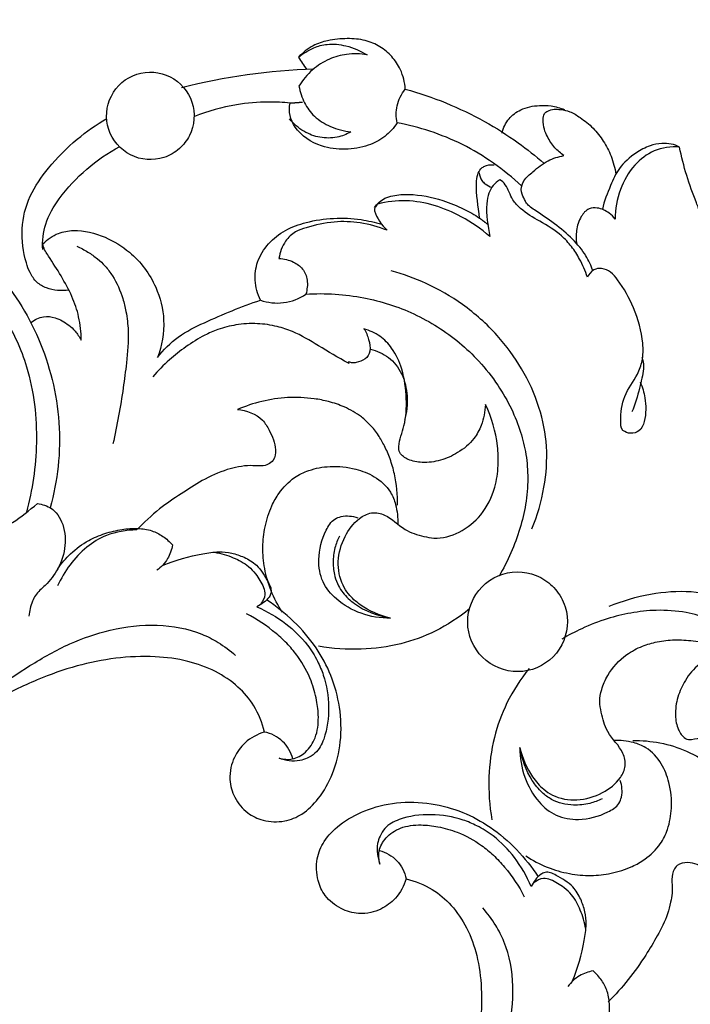
# Model space of a CAD drawing. Units: millimetres. Extents: x 5703 to 14135, y -11063 to -4529.
# Drawn here: x 10892 to 11010, y -5619 to -5447 of the extents above; entities that cross this region are included whole.
import ezdxf

# ---------------------------------------------------------------- set-up
doc = ezdxf.new("R2010")
doc.units = ezdxf.units.MM
doc.header["$MEASUREMENT"] = 0
doc.layers.get('Defpoints').update_dxf_attribs({"true_color": 0xffffff})
doc.styles.add('Arial', font='arial.ttf')
doc.dimstyles.new('Default', dxfattribs={"dimtxt": 50, "dimasz": 40, "dimexe": 0.5, "dimexo": 0.5, "dimgap": 0.25, "dimtad": 1, "dimtoh": 1, "dimdec": 0, "dimzin": 1, "dimdsep": 46, "dimtxsty": 'Arial', "dimcen": 0.5, "dimadec": 0, "dimazin": 0, "dimtfac": 1, "dimtdec": 4, "dimtix": 1, "dimtmove": 1, "dimatfit": 3, "dimfxl": 1, "dimtolj": 1, "dimtzin": 1, "dimarcsym": 0})

# ---------------------------------------------------------------- blocks, each defined once
blk = doc.blocks.new('*D7')
at = {"color": 0, "lineweight": -2, "transparency": 16777216}
for p, q in [((8031.35, -7675.85), (8031.35, -5347.22)), ((8071.35, -5347.72), (11041.35, -5347.72)), ((11081.35, -7675.85), (11081.35, -5347.22))]:
    blk.add_line(p, q, dxfattribs=at)
at = {"color": 0, "transparency": 16777216}
for points in [[(8071.35, -5341.05), (8071.35, -5354.39), (8031.35, -5347.72)], [(11041.35, -5341.05), (11041.35, -5354.39), (11081.35, -5347.72)]]:
    blk.add_solid(points, dxfattribs=at)
at = {"layer": 'Defpoints', "color": 0, "transparency": 16777216}
for p in [(11081.35, -5347.72), (8031.35, -7676.35), (11081.35, -7676.35)]:
    blk.add_point(p, dxfattribs=at)
at = {"color": 0, "transparency": 16777216, "insert": (9556.35, -5321.92), "char_height": 50, "attachment_point": 5, "style": 'Arial'}
blk.add_mtext('\\A1;3050', dxfattribs=at)
blk = doc.blocks.new('RM-015_2300_3050')
for points, knots in [([(2928.33, 2217.16, 12.03), (2928.24, 2218.33, 12.03), (2927.74, 2220.41, 12.03), (2926.05, 2222.92, 12.03), (2923.93, 2224.7, 12.03), (2921.23, 2225.87, 12.03), (2918.05, 2226.09, 12.03), (2914.95, 2225.81, 12.03), (2911.91, 2224.83, 12.03), (2910.34, 2223.52, 12.03), (2909.58, 2222.74, 12.03), (2910.07, 2222.02, 12.03), (2910.56, 2221.3, 12.03), (2911.05, 2220.58, 12.03)], [0, 0, 0, 0, 3.533063, 6.287531, 8.976429, 11.780611, 14.978555, 18.447249, 21.130225, 24.436606, 24.436606, 24.436606, 27.051362, 27.051362, 27.051362, 27.051362]), ([(2909.58, 2222.74, 12.03), (2910.4, 2223.41, 12.03), (2912, 2224.41, 12.03), (2914.9, 2225.21, 12.03), (2918.21, 2224.85, 12.03), (2920.48, 2223.87, 12.03), (2921.64, 2223.16, 12.03), (2920.45, 2223.36, 12.03), (2918.18, 2223.45, 12.03), (2914.86, 2222.5, 12.03), (2911.9, 2220.63, 12.03), (2910.34, 2218.74, 12.03), (2909.68, 2217.68, 12.03), (2909.9, 2216.68, 12.03), (2910.5, 2214.75, 12.03), (2912.36, 2212.16, 12.03), (2915.28, 2210.42, 12.03), (2917.56, 2209.82, 12.03), (2918.79, 2209.68, 12.03), (2918.04, 2209.24, 12.03), (2916.27, 2208.56, 12.03), (2913.33, 2208.54, 12.03), (2910.37, 2209.67, 12.03), (2908.76, 2211.09, 12.03), (2908.05, 2211.94, 12.03)], [0, 0, 0, 0, 3.1796, 5.602619, 8.930755, 12.982137, 12.982137, 12.982137, 16.589865, 19.719206, 23.234731, 26.975204, 26.975204, 26.975204, 30.053536, 32.998116, 36.356362, 40.060499, 40.060499, 40.060499, 42.671091, 45.69247, 48.699145, 52.028015, 52.028015, 52.028015, 52.028015]), ([(2890.49, 2209.02, 12.03), (2891.39, 2210.8, 12.03), (2891.73, 2215.12, 12.03), (2887.49, 2220.07, 12.03), (2881.01, 2220.56, 12.03), (2876.07, 2216.33, 12.03), (2875.57, 2209.84, 12.03), (2879.8, 2204.9, 12.03), (2885.25, 2204.48, 12.03), (2888.8, 2206.55, 12.03), (2890.05, 2208.16, 12.03), (2890.49, 2209.02, 12.03)], [0, 0, 0, 0, 6.021815, 12.043553, 18.06515, 24.086849, 30.108688, 36.130425, 42.152023, 45.283531, 48.173698, 48.173698, 48.173698, 48.173698]), ([(2926.9, 2211.26, 12.03), (2926.68, 2212.24, 12.03), (2926.65, 2214.39, 12.03), (2927.65, 2216.3, 12.03), (2928.33, 2217.16, 12.03), (2930.75, 2216.49, 12.03), (2935.49, 2214.88, 12.03), (2942.13, 2211.71, 12.03), (2947.82, 2208.09, 12.03), (2951.16, 2205.45, 12.03), (2952.6, 2204.2, 12.03)], [0, 0, 0, 0, 3.010453, 6.286325, 6.286325, 6.286325, 13.819891, 21.288125, 28.305289, 34.0371, 34.0371, 34.0371, 34.0371]), ([(2948.71, 2200.2, 12.03), (2947.15, 2201.65, 12.03), (2943.86, 2204.33, 12.03), (2938.45, 2207.57, 12.03), (2932.76, 2209.9, 12.03), (2928.84, 2210.89, 12.03), (2926.9, 2211.26, 12.03), (2926.31, 2210.37, 12.03), (2924.83, 2208.7, 12.03), (2921.65, 2207.08, 12.03), (2917.76, 2206.42, 12.03), (2913.08, 2207.03, 12.03), (2908.78, 2209.78, 12.03), (2907.75, 2213.25, 12.03), (2908.16, 2214.73, 12.03), (2906.9, 2214.84, 12.03), (2903.74, 2215.01, 12.03), (2898.04, 2214.49, 12.03), (2893.73, 2213.3, 12.03), (2891.36, 2212.36, 12.03)], [0, 0, 0, 0, 6.380195, 12.709361, 18.86387, 24.78707, 24.78707, 24.78707, 28.024648, 31.310797, 35.415743, 39.654917, 45.418804, 49.859233, 49.859233, 49.859233, 53.654919, 59.33062, 66.984133, 66.984133, 66.984133, 66.984133]), ([(2945.28, 2209.47, 12.03), (2945.5, 2210.38, 12.03), (2946.28, 2212.07, 12.03), (2948.71, 2213.84, 12.03), (2951.39, 2214.37, 12.03), (2954.01, 2214.28, 12.03), (2955.47, 2213.87, 12.03), (2956.24, 2213.58, 12.03)], [0, 0, 0, 0, 2.813952, 5.407038, 8.792262, 10.834974, 13.292423, 13.292423, 13.292423, 13.292423]), ([(2961.22, 2185.3, 12.03), (2960.89, 2186.23, 12.03), (2959.98, 2188.27, 12.03), (2956.64, 2192.17, 12.03), (2952.8, 2194.8, 12.03), (2949.69, 2196.85, 12.03), (2949.23, 2197.87, 12.03), (2948.6, 2198.8, 12.03), (2948.6, 2200.15, 12.03), (2949.33, 2201.56, 12.03), (2950.96, 2202.92, 12.03), (2953.12, 2204.77, 12.03), (2955.2, 2205.32, 12.03), (2956.13, 2205.52, 12.03), (2955.55, 2205.92, 12.03), (2954.4, 2206.88, 12.03), (2953.33, 2208.53, 12.03), (2952.59, 2210.2, 12.03), (2952.44, 2211.58, 12.03), (2952.54, 2212.83, 12.03), (2953.72, 2213.69, 12.03), (2955.36, 2213.68, 12.03), (2957.32, 2213.26, 12.03), (2959.23, 2212.04, 12.03), (2961.31, 2210.43, 12.03), (2963.11, 2208.07, 12.03), (2964.53, 2205.38, 12.03), (2965.06, 2203.34, 12.03), (2965.24, 2202.25, 12.03)], [0, 0, 0, 0, 2.975756, 6.664524, 15.112916, 17.207586, 17.368112, 18.756563, 20.434005, 21.204549, 23.471774, 26.753561, 29.684121, 29.684121, 29.684121, 31.792441, 34.14985, 35.542144, 37.232359, 38.349028, 39.074005, 41.385994, 43.064078, 45.120071, 48.077008, 50.962556, 53.924446, 57.222565, 57.222565, 57.222565, 57.222565]), ([(2869.38, 2181.96, 12.03), (2868.06, 2181.8, 12.03), (2866, 2181.92, 12.03), (2863.64, 2183.26, 12.03), (2862.52, 2184.95, 12.03), (2861.43, 2188.04, 12.03), (2860.79, 2192.68, 12.03), (2862.26, 2198.54, 12.03), (2865.93, 2203.77, 12.03), (2870.48, 2208.35, 12.03), (2874.18, 2210.95, 12.03), (2876.02, 2211.99, 12.03)], [0, 0, 0, 0, 3.97865, 5.963118, 8.037445, 9.845054, 15.879595, 21.797615, 27.667859, 34.827674, 41.155714, 41.155714, 41.155714, 41.155714]), ([(3023.26, 2199.45, 12.03), (3022.39, 2201.12, 12.03), (3020.14, 2204.25, 12.03), (3015.54, 2207.84, 12.03), (3009.83, 2209.68, 12.03), (3004.25, 2209.69, 12.03), (2999.34, 2208.63, 12.03), (2995.73, 2205.54, 12.03), (2993.44, 2201.3, 12.03), (2991.96, 2198.12, 12.03), (2991.47, 2196.39, 12.03), (2991.58, 2197.2, 12.03), (2991.52, 2198.64, 12.03), (2990.57, 2201.3, 12.03), (2988.88, 2202.58, 12.03), (2987.7, 2203.22, 12.03), (2986.52, 2202.79, 12.03), (2984.32, 2201.69, 12.03), (2981.89, 2199.21, 12.03), (2980.47, 2196.12, 12.03), (2980.11, 2193.95, 12.03), (2980.02, 2192.75, 12.03), (2979.92, 2193.57, 12.03), (2980.17, 2195.16, 12.03), (2978.98, 2198.2, 12.03), (2977.54, 2202.03, 12.03), (2976.73, 2205.34, 12.03), (2976.38, 2207, 12.03), (2974.89, 2207.13, 12.03), (2971.87, 2206.72, 12.03), (2968.14, 2203.85, 12.03), (2965.71, 2199.57, 12.03), (2965.08, 2196.16, 12.03), (2965.12, 2194.39, 12.03), (2964.83, 2194.83, 12.03), (2963.89, 2195.65, 12.03), (2962.29, 2196.45, 12.03), (2960.28, 2196.35, 12.03), (2958.9, 2194.71, 12.03), (2958.22, 2192.49, 12.03), (2958.23, 2190.8, 12.03), (2958.38, 2190.03, 12.03)], [0, 0, 0, 0, 5.643222, 11.488958, 17.262504, 23.329604, 28.19587, 32.012819, 37.217801, 42.566221, 42.566221, 42.566221, 45.016117, 46.812442, 50.94546, 50.94546, 50.94546, 54.710222, 58.221491, 61.204975, 64.79619, 64.79619, 64.79619, 67.294092, 69.416733, 74.501845, 79.597292, 79.597292, 79.597292, 84.127846, 88.391128, 93.367174, 98.664318, 98.664318, 98.664318, 100.196472, 102.455157, 103.899838, 105.87289, 108.488472, 110.851336, 110.851336, 110.851336, 110.851336]), ([(2864.8, 2189.06, 12.03), (2864.7, 2190.57, 12.03), (2865.04, 2193.81, 12.03), (2867.9, 2198.67, 12.03), (2872.35, 2203.29, 12.03), (2876.21, 2206.04, 12.03), (2878.28, 2207.12, 12.03)], [0, 0, 0, 0, 4.525165, 9.566536, 16.681421, 23.698664, 23.698664, 23.698664, 23.698664]), ([(2976.38, 2207, 12.03), (2975.93, 2207.25, 12.03), (2974.92, 2207.64, 12.03), (2973.13, 2207.69, 12.03), (2970.98, 2207.29, 12.03), (2968.39, 2205.82, 12.03), (2965.74, 2203.62, 12.03), (2964.15, 2199.94, 12.03), (2963.16, 2197.56, 12.03), (2962.87, 2196.11, 12.03)], [0, 0, 0, 0, 1.563725, 3.195905, 5.330734, 8.03897, 12.111539, 15.446343, 19.870685, 19.870685, 19.870685, 19.870685]), ([(2922.93, 2196.44, 12.03), (2923.39, 2197.11, 12.03), (2924.39, 2198.03, 12.03), (2926.58, 2198.65, 12.03), (2930.04, 2198.86, 12.03), (2934.3, 2198.01, 12.03), (2938.36, 2196.32, 12.03), (2940.47, 2195.19, 12.03), (2941.33, 2194.59, 12.03), (2941.15, 2196.61, 12.03), (2940.59, 2199.18, 12.03), (2940.9, 2202.09, 12.03), (2941.43, 2203.12, 12.03), (2942.39, 2203.87, 12.03), (2943.29, 2203.98, 12.03), (2943.89, 2203.88, 12.03)], [0, 0, 0, 0, 2.445789, 3.907086, 6.755593, 12.787192, 16.787262, 19.94575, 19.94575, 19.94575, 26.111717, 27.616499, 28.734048, 29.432639, 31.267028, 31.267028, 31.267028, 31.267028]), ([(2941.29, 2202.52, 12.03), (2941.31, 2202.03, 12.03), (2941.55, 2201.28, 12.03), (2942.42, 2200.43, 12.03), (2943.08, 2200.09, 12.03), (2943.51, 2199.96, 12.03)], [0, 0, 0, 0, 1.456099, 2.274125, 3.61973, 3.61973, 3.61973, 3.61973]), ([(2969.48, 2165.88, 12.03), (2969.9, 2165.01, 12.03), (2970.48, 2162.72, 12.03), (2970.58, 2159.68, 12.03), (2969.58, 2157.22, 12.03), (2967.79, 2156.73, 12.03), (2966.86, 2157.07, 12.03), (2966.47, 2157.41, 12.03), (2966.07, 2157.91, 12.03), (2966.03, 2159.9, 12.03), (2966.4, 2163.57, 12.03), (2968.85, 2166.58, 12.03), (2970.02, 2169.75, 12.03), (2970.05, 2173.8, 12.03), (2968.58, 2178.69, 12.03), (2966.38, 2182.8, 12.03), (2964.41, 2185.18, 12.03), (2962.87, 2185.88, 12.03), (2961.17, 2185.63, 12.03), (2960.49, 2184.73, 12.03), (2960.23, 2184.22, 12.03), (2959.85, 2185.31, 12.03), (2959.09, 2187.21, 12.03), (2957.5, 2189.61, 12.03), (2955.32, 2192.06, 12.03), (2952.03, 2193.92, 12.03), (2948.95, 2195.71, 12.03), (2946.85, 2197.94, 12.03), (2946.29, 2200.06, 12.03), (2945.27, 2201.08, 12.03), (2944.87, 2201.28, 12.03), (2944.04, 2200.73, 12.03), (2942.9, 2199.39, 12.03), (2942.34, 2195.81, 12.03), (2942.82, 2193.24, 12.03), (2943.12, 2191.34, 12.03), (2941.61, 2192.7, 12.03), (2938.5, 2194.84, 12.03), (2933.49, 2196.95, 12.03), (2928.46, 2197.86, 12.03), (2925.09, 2197.45, 12.03), (2923.46, 2197.03, 12.03), (2923.3, 2196.82, 12.03), (2923.14, 2196.61, 12.03), (2922.97, 2196.41, 12.03), (2922.95, 2196.23, 12.03), (2922.92, 2196.05, 12.03), (2922.9, 2195.87, 12.03), (2923.35, 2194.57, 12.03), (2924.14, 2193.38, 12.03), (2925.14, 2192.44, 12.03), (2923.62, 2193.04, 12.03), (2920.57, 2193.91, 12.03), (2915.68, 2194.08, 12.03), (2911.92, 2193.22, 12.03), (2908.9, 2192.24, 12.03), (2906.98, 2190.44, 12.03), (2906.37, 2188.57, 12.03), (2906.17, 2187.49, 12.03), (2907.07, 2187.48, 12.03), (2908.57, 2187.1, 12.03), (2910.51, 2185.77, 12.03), (2911.34, 2183.62, 12.03), (2911.11, 2182.07, 12.03), (2910.91, 2181.27, 12.03), (2912.61, 2181.37, 12.03), (2916.02, 2181.38, 12.03), (2922.45, 2180.54, 12.03), (2930.07, 2178.14, 12.03), (2936.7, 2173.91, 12.03), (2941.45, 2169.44, 12.03), (2944.51, 2165.53, 12.03), (2946.96, 2161.33, 12.03), (2948.56, 2157.22, 12.03), (2949.59, 2153.15, 12.03), (2949.89, 2148.86, 12.03), (2949.52, 2144.51, 12.03), (2948.12, 2138.63, 12.03), (2946.29, 2134.5, 12.03), (2944.75, 2131.86, 12.03)], [0, 0, 0, 0, 2.885458, 7.060539, 9.010179, 10.491295, 12.000104, 12.000104, 12.000104, 13.72809, 18.118744, 22.611053, 25.067422, 28.154658, 34.596546, 40.269731, 42.078764, 43.794398, 45.188933, 46.938711, 46.938711, 46.938711, 50.414412, 53.013023, 55.580384, 60.195941, 64.246094, 66.262743, 69.241091, 70.543166, 70.543166, 70.543166, 73.581375, 75.494401, 81.293124, 81.293124, 81.293124, 87.384992, 92.541378, 97.54162, 102.59092, 102.59092, 102.59092, 103.381617, 103.381617, 103.381617, 103.929085, 103.929085, 103.929085, 108.067281, 108.067281, 108.067281, 112.985703, 117.522117, 122.587234, 124.549873, 126.960752, 130.260508, 130.260508, 130.260508, 132.900675, 134.925304, 137.055166, 139.523771, 139.523771, 139.523771, 144.645126, 149.729989, 158.959516, 168.419401, 173.105585, 178.484688, 183.280852, 187.655277, 191.664407, 195.878452, 200.462919, 204.780343, 213.936454, 213.936454, 213.936454, 213.936454]), ([(2769.25, 2191.41, 12.03), (2769.85, 2192.44, 12.03), (2771.25, 2193.94, 12.03), (2774.7, 2195.03, 12.03), (2777.05, 2195.41, 12.03), (2778.66, 2195.58, 12.03), (2779.56, 2194.07, 12.03), (2781.07, 2192.13, 12.03), (2783.38, 2190.63, 12.03), (2783.92, 2189.41, 12.03), (2784.21, 2188.41, 12.03), (2784.46, 2186.9, 12.03), (2783.94, 2184.43, 12.03), (2783.55, 2182.41, 12.03), (2782.99, 2181.05, 12.03), (2783.69, 2181.58, 12.03), (2784.92, 2182.47, 12.03), (2787.17, 2182.83, 12.03), (2789.35, 2182.38, 12.03), (2790.78, 2181.63, 12.03), (2791.47, 2181.14, 12.03), (2792.75, 2183.26, 12.03), (2795.7, 2187.26, 12.03), (2801.03, 2192.2, 12.03), (2807.31, 2195.87, 12.03), (2814.25, 2198.22, 12.03), (2821.81, 2199.25, 12.03), (2829.7, 2198.85, 12.03), (2837.48, 2197.09, 12.03), (2844.75, 2194.22, 12.03), (2851.08, 2190.46, 12.03), (2858.26, 2184.05, 12.03), (2863.48, 2175.73, 12.03), (2866.64, 2166.32, 12.03), (2867.85, 2158.77, 12.03), (2867.71, 2151.17, 12.03), (2866.75, 2146.22, 12.03), (2866.09, 2143.84, 12.03)], [0, 0, 0, 0, 3.559674, 5.894431, 10.730704, 10.730704, 10.730704, 15.96667, 18.171202, 18.605233, 19.992723, 21.313394, 23.143034, 27.507074, 27.507074, 27.507074, 30.150786, 31.924773, 34.20287, 36.739698, 36.739698, 36.739698, 44.170634, 51.618613, 58.377633, 65.901022, 73.480417, 81.18159, 89.501369, 97.343678, 104.554169, 111.486825, 126.068407, 133.578306, 141.208495, 148.90165, 156.296366, 156.296366, 156.296366, 156.296366]), ([(2808.43, 2153.71, 12.03), (2808.88, 2152.3, 12.03), (2810.22, 2149.7, 12.03), (2813.79, 2146.95, 12.03), (2818.33, 2146.11, 12.03), (2822.17, 2146.8, 12.03), (2824.79, 2148.16, 12.03), (2826.83, 2149.82, 12.03), (2828.42, 2152.93, 12.03), (2828.64, 2157.78, 12.03), (2827.57, 2161.2, 12.03), (2826.57, 2162.93, 12.03), (2827.75, 2161.92, 12.03), (2829.76, 2159.87, 12.03), (2831.58, 2155.87, 12.03), (2831.83, 2151.13, 12.03), (2830.49, 2146.43, 12.03), (2827.67, 2142.55, 12.03), (2823.69, 2139.69, 12.03), (2819.34, 2138.26, 12.03), (2815.05, 2137.86, 12.03), (2810.37, 2138.21, 12.03), (2804.75, 2140.04, 12.03), (2799.31, 2143.88, 12.03), (2796.05, 2147.92, 12.03), (2793.99, 2151.57, 12.03), (2792.19, 2155.92, 12.03), (2791.06, 2161.6, 12.03), (2791.45, 2168.32, 12.03), (2793.36, 2174.58, 12.03), (2796.79, 2180.75, 12.03), (2801.31, 2186.11, 12.03), (2806.79, 2190.39, 12.03), (2813.18, 2193.27, 12.03), (2820.05, 2194.51, 12.03), (2827.27, 2194.54, 12.03), (2833.72, 2193.67, 12.03), (2839.63, 2192, 12.03), (2844.87, 2189.71, 12.03), (2849.9, 2186.48, 12.03), (2854.37, 2182.26, 12.03), (2858.82, 2176.43, 12.03), (2861.95, 2169.57, 12.03), (2863.5, 2161.97, 12.03), (2863.83, 2155.39, 12.03), (2863.3, 2149.08, 12.03), (2862.46, 2145.05, 12.03), (2861.94, 2143.11, 12.03)], [0, 0, 0, 0, 4.437503, 8.594804, 13.184625, 17.922586, 20.1532, 21.993441, 25.718871, 30.354917, 36.305068, 36.305068, 36.305068, 40.979099, 44.795672, 49.283603, 55.012068, 59.209155, 63.496094, 69.527176, 72.791099, 76.384171, 83.564685, 90.290755, 96.15159, 99.0339, 102.861401, 110.209388, 116.245584, 122.941038, 129.703444, 137.334277, 143.852819, 150.450334, 158.202166, 164.657799, 172.079712, 177.640304, 183.057819, 189.197499, 195.499476, 201.418589, 211.130126, 217.92178, 224.58427, 230.846396, 236.89222, 236.89222, 236.89222, 236.89222]), ([(2902.93, 2180.2, 12.03), (2902.43, 2181.3, 12.03), (2901.8, 2183.55, 12.03), (2902.27, 2187.11, 12.03), (2904.22, 2190.24, 12.03), (2907.24, 2192.62, 12.03), (2911.24, 2194.02, 12.03), (2915.72, 2194.69, 12.03), (2920.22, 2194.48, 12.03), (2923, 2193.86, 12.03), (2924.18, 2193.51, 12.03)], [0, 0, 0, 0, 3.617662, 6.850338, 10.595347, 14.408787, 18.262166, 23.15465, 27.984645, 31.681879, 31.681879, 31.681879, 31.681879]), ([(2862.72, 2176.32, 12.03), (2863.37, 2176.8, 12.03), (2864.77, 2177.46, 12.03), (2867.24, 2177.24, 12.03), (2869.07, 2176.12, 12.03), (2870.59, 2174.75, 12.03), (2871.2, 2173.76, 12.03), (2871.52, 2173.21, 12.03), (2871.53, 2174.59, 12.03), (2871.26, 2177.2, 12.03), (2869.49, 2182.29, 12.03), (2866.91, 2186.19, 12.03), (2864.96, 2189.19, 12.03), (2864.81, 2189.99, 12.03), (2864.83, 2190.1, 12.03), (2865.61, 2190.85, 12.03), (2867.27, 2192.04, 12.03), (2871.17, 2192.68, 12.03), (2875.61, 2191.55, 12.03), (2879.8, 2189, 12.03), (2882.76, 2185.89, 12.03), (2885.07, 2181.93, 12.03), (2886.43, 2176.5, 12.03), (2885.7, 2172.24, 12.03), (2884.9, 2170.17, 12.03), (2885.93, 2171.52, 12.03), (2888.42, 2174, 12.03), (2894.71, 2177.08, 12.03), (2899.58, 2179.08, 12.03), (2902.93, 2180.2, 12.03), (2904.22, 2179.77, 12.03), (2907.07, 2179.44, 12.03), (2909.75, 2180.47, 12.03), (2910.91, 2181.27, 12.03)], [0, 0, 0, 0, 2.420765, 4.478364, 7.233415, 8.727391, 10.64296, 10.64296, 10.64296, 14.758243, 18.496932, 26.671468, 28.779409, 29.120517, 29.120517, 29.120517, 32.387206, 35.053923, 40.776905, 45.821406, 49.685599, 53.540869, 59.516523, 66.185897, 66.185897, 66.185897, 71.304783, 76.532944, 87.112398, 87.112398, 87.112398, 91.232168, 95.470109, 95.470109, 95.470109, 95.470109]), ([(2870.75, 2189.66, 12.03), (2871.43, 2189.36, 12.03), (2872.7, 2188.71, 12.03), (2874.33, 2187.51, 12.03), (2875.84, 2186.14, 12.03), (2877.47, 2183.89, 12.03), (2878.73, 2181.15, 12.03), (2879.47, 2177.9, 12.03), (2879.95, 2174.09, 12.03), (2879.53, 2169.64, 12.03), (2878.67, 2163, 12.03), (2877.83, 2158.28, 12.03), (2877.08, 2155.04, 12.03)], [0, 0, 0, 0, 2.221802, 4.265169, 6.095487, 8.269275, 12.631082, 14.980271, 18.347265, 24.009639, 28.419337, 38.39999, 38.39999, 38.39999, 38.39999]), ([(2950.49, 2140.17, 12.03), (2951.46, 2142.51, 12.03), (2952.87, 2147.24, 12.03), (2953.37, 2154.53, 12.03), (2951.97, 2161.65, 12.03), (2948.97, 2168.27, 12.03), (2944.42, 2174.43, 12.03), (2938.7, 2179.51, 12.03), (2932.32, 2183.2, 12.03), (2927.96, 2184.77, 12.03), (2925.87, 2185.33, 12.03)], [0, 0, 0, 0, 7.583473, 14.735523, 21.743161, 29.179668, 36.429859, 44.60069, 51.968364, 58.461225, 58.461225, 58.461225, 58.461225]), ([(2916.78, 2138.91, 12.03), (2916.45, 2138.25, 12.03), (2915.88, 2136.75, 12.03), (2915.57, 2134.32, 12.03), (2915.86, 2132.05, 12.03), (2916.49, 2130.25, 12.03), (2917.64, 2128.6, 12.03), (2920.33, 2126.04, 12.03), (2923.5, 2124.95, 12.03), (2925.74, 2124.53, 12.03), (2923.84, 2124.99, 12.03), (2921.14, 2126.11, 12.03), (2918.5, 2128.45, 12.03), (2916.91, 2130.96, 12.03), (2916.24, 2134.57, 12.03), (2917.47, 2138.78, 12.03), (2919.66, 2141.79, 12.03), (2921.99, 2143.01, 12.03), (2923.61, 2143, 12.03), (2925.75, 2142.27, 12.03), (2927.85, 2139.91, 12.03), (2931.01, 2138.93, 12.03), (2934.25, 2138.28, 12.03), (2938.02, 2139.36, 12.03), (2941.93, 2142.53, 12.03), (2944.09, 2146.88, 12.03), (2944.68, 2151.1, 12.03), (2944.51, 2156.07, 12.03), (2943.49, 2159.66, 12.03), (2942.37, 2161.93, 12.03), (2942.31, 2160.69, 12.03), (2941.9, 2158.57, 12.03), (2940.27, 2155.56, 12.03), (2937.72, 2153.45, 12.03), (2934.55, 2152.03, 12.03), (2931.52, 2151.63, 12.03), (2928.95, 2152.11, 12.03), (2927.71, 2152.95, 12.03), (2927.37, 2153.52, 12.03), (2927.15, 2153.86, 12.03), (2927.13, 2155.46, 12.03), (2928.42, 2158.51, 12.03), (2928.65, 2163.11, 12.03), (2928.03, 2167.82, 12.03), (2926.32, 2171.6, 12.03), (2923.95, 2174.09, 12.03), (2922.04, 2174.88, 12.03), (2921.06, 2175.21, 12.03), (2921.48, 2174.61, 12.03), (2921.9, 2173.37, 12.03), (2922.39, 2171.37, 12.03), (2921.39, 2169.73, 12.03), (2919.97, 2169.33, 12.03), (2919.02, 2169.13, 12.03), (2918.48, 2169.42, 12.03), (2918.29, 2169.31, 12.03), (2918.51, 2169.08, 12.03), (2916.58, 2170.12, 12.03), (2913.36, 2172.05, 12.03), (2909.34, 2174.54, 12.03), (2905.66, 2175.72, 12.03), (2902.34, 2176.22, 12.03), (2898.79, 2176, 12.03), (2895.7, 2175.22, 12.03), (2892.74, 2173.91, 12.03), (2889.89, 2172.13, 12.03), (2886.82, 2169.71, 12.03), (2884.99, 2167.85, 12.03), (2884.09, 2166.8, 12.03)], [0, 0, 0, 0, 2.208005, 4.795039, 7.259681, 9.053097, 10.46773, 13.239001, 20.131955, 20.131955, 20.131955, 25.968731, 28.776154, 30.570502, 34.861373, 39.420391, 43.474392, 45.829024, 47.062348, 48.207562, 52.578603, 56.117189, 57.878381, 62.485923, 67.388749, 72.811555, 76.687559, 80.1005, 87.702447, 87.702447, 87.702447, 91.446793, 94.073968, 97.872024, 101.169515, 104.431361, 106.943141, 108.850415, 108.850415, 108.850415, 109.941173, 113.689654, 118.455666, 123.727427, 127.817851, 130.752501, 133.872951, 133.872951, 133.872951, 135.970945, 138.001255, 139.662839, 141.342089, 142.159959, 142.72606, 142.789834, 143.00317, 143.139624, 149.222119, 154.416092, 157.202422, 160.74251, 164.500399, 167.771818, 170.287094, 174.171933, 177.847703, 181.98875, 181.98875, 181.98875, 181.98875]), ([(2922.22, 2171.62, 12.03), (2923.35, 2171.33, 12.03), (2925.61, 2170.36, 12.03), (2927.98, 2167.33, 12.03), (2928.86, 2163.33, 12.03), (2928.58, 2160.54, 12.03), (2928.19, 2159.17, 12.03)], [0, 0, 0, 0, 3.484556, 7.189688, 11.228859, 15.515243, 15.515243, 15.515243, 15.515243]), ([(2969.78, 2170.23, 12.03), (2969.95, 2169.7, 12.03), (2970.13, 2169.01, 12.03), (2969.98, 2167.25, 12.03), (2969.29, 2164.49, 12.03), (2968.65, 2161.96, 12.03), (2968.03, 2160.63, 12.03)], [0, 0, 0, 0, 1.650513, 2.096742, 5.561787, 9.967506, 9.967506, 9.967506, 9.967506]), ([(2926.98, 2144.3, 12.03), (2927.02, 2146.14, 12.03), (2926.73, 2148.9, 12.03), (2925.73, 2152.35, 12.03), (2924.75, 2154.61, 12.03), (2923.61, 2156.63, 12.03), (2922.25, 2158.34, 12.03), (2920.32, 2160.14, 12.03), (2917.83, 2161.52, 12.03), (2915.01, 2162.48, 12.03), (2911.68, 2163.12, 12.03), (2907.73, 2163.28, 12.03), (2903.17, 2162.61, 12.03), (2900.29, 2161.65, 12.03), (2898.91, 2161.05, 12.03), (2900.45, 2160.91, 12.03), (2902.97, 2160.1, 12.03), (2904.73, 2157.02, 12.03), (2905.77, 2154.6, 12.03), (2905.51, 2152.33, 12.03), (2904.53, 2151.59, 12.03), (2903.36, 2151.03, 12.03), (2901.37, 2151.37, 12.03), (2899.15, 2151.05, 12.03), (2896.19, 2150.35, 12.03), (2892.82, 2148.76, 12.03), (2888.97, 2146.26, 12.03), (2884.97, 2143.58, 12.03), (2882.51, 2141.28, 12.03), (2881.24, 2139.98, 12.03), (2879.45, 2139.94, 12.03), (2876.26, 2139.46, 12.03), (2871.08, 2136.28, 12.03), (2868.61, 2132.76, 12.03), (2867.36, 2130.18, 12.03)], [0, 0, 0, 0, 5.515034, 8.252075, 10.76288, 12.874295, 15.233037, 17.262467, 20.800892, 23.674208, 26.224937, 30.912907, 35.487368, 39.998434, 39.998434, 39.998434, 44.860017, 46.999032, 50.597426, 52.545837, 53.63295, 53.893901, 56.740731, 58.942754, 60.93829, 65.727794, 70.099115, 74.698302, 80.161361, 80.161361, 80.161361, 85.577551, 89.568286, 98.162199, 98.162199, 98.162199, 98.162199]), ([(2906.79, 2125.56, 12.03), (2906.01, 2126.75, 12.03), (2904.7, 2129.21, 12.03), (2903.59, 2133.1, 12.03), (2903.23, 2136.91, 12.03), (2903.66, 2140.63, 12.03), (2904.66, 2143.83, 12.03), (2906.34, 2146.83, 12.03), (2908.51, 2149.09, 12.03), (2911.68, 2150.62, 12.03), (2915.38, 2151.29, 12.03), (2919.35, 2150.88, 12.03), (2923.12, 2149.42, 12.03), (2925.63, 2147.17, 12.03), (2926.85, 2144.06, 12.03), (2927.04, 2142.1, 12.03), (2927.01, 2140.92, 12.03)], [0, 0, 0, 0, 4.264914, 8.297631, 12.116953, 15.648282, 19.540877, 22.070902, 25.946485, 28.763475, 32.549008, 37.097203, 40.610824, 44.58471, 46.90437, 50.454874, 50.454874, 50.454874, 50.454874]), ([(2836.14, 2125.47, 12.03), (2836.62, 2126.66, 12.03), (2837.53, 2128.7, 12.03), (2839.29, 2131.46, 12.03), (2840.98, 2134.11, 12.03), (2843.03, 2136.33, 12.03), (2845.33, 2138.06, 12.03), (2847.28, 2138.75, 12.03), (2848.68, 2139.14, 12.03), (2849.48, 2138.76, 12.03), (2849.99, 2138.49, 12.03), (2850.51, 2137.64, 12.03), (2850.71, 2136.18, 12.03), (2851.06, 2134.82, 12.03), (2851, 2134, 12.03), (2851.35, 2135.18, 12.03), (2852.27, 2136.74, 12.03), (2853.87, 2138.48, 12.03), (2856.2, 2139.77, 12.03), (2859.86, 2141.12, 12.03), (2862.43, 2143.44, 12.03), (2863.85, 2144.58, 12.03), (2864.7, 2144.46, 12.03), (2865.96, 2144.08, 12.03), (2867.36, 2142.83, 12.03), (2869.32, 2139.43, 12.03), (2868.77, 2135.64, 12.03), (2867.41, 2133.18, 12.03), (2868.08, 2134.12, 12.03), (2869.7, 2135.99, 12.03), (2872.52, 2138.11, 12.03), (2875.65, 2139.41, 12.03), (2878.57, 2140.11, 12.03), (2881.35, 2140.32, 12.03), (2883.84, 2139.98, 12.03), (2885.92, 2138.9, 12.03), (2887.03, 2137.91, 12.03), (2887.53, 2137.35, 12.03), (2887.37, 2136.5, 12.03), (2886.78, 2134.8, 12.03), (2885.55, 2133.45, 12.03), (2884.79, 2132.92, 12.03)], [0, 0, 0, 0, 3.843368, 6.690634, 9.833453, 13.228639, 15.729365, 18.404799, 19.387179, 20.055952, 20.913081, 21.151667, 22.91951, 25.347615, 25.347615, 25.347615, 28.930268, 30.893859, 32.257576, 36.964345, 42.456091, 42.456091, 42.456091, 45.08774, 46.240907, 48.044983, 56.583394, 56.583394, 56.583394, 60.043238, 63.986142, 67.073053, 70.168739, 72.94177, 75.445314, 77.60802, 79.886199, 79.886199, 79.886199, 82.459523, 85.225675, 85.225675, 85.225675, 85.225675]), ([(2925.74, 2124.53, 12.03), (2923.99, 2124.5, 12.03), (2920.54, 2125.06, 12.03), (2916.41, 2127.41, 12.03), (2913.55, 2130.78, 12.03), (2912.87, 2135.26, 12.03), (2913.9, 2139.11, 12.03), (2915.5, 2141.77, 12.03), (2917.65, 2142.58, 12.03), (2919.05, 2142.42, 12.03), (2919.98, 2142.11, 12.03)], [0, 0, 0, 0, 5.24771, 10.289038, 14.11156, 18.122866, 23.456269, 25.965022, 27.157075, 30.082479, 30.082479, 30.082479, 30.082479]), ([(2885.77, 2133.76, 12.03), (2888.05, 2134.68, 12.03), (2891.34, 2135.6, 12.03), (2895.44, 2136.23, 12.03), (2897.95, 2135.99, 12.03), (2900.15, 2135.22, 12.03), (2902.69, 2133.75, 12.03), (2903.85, 2131.56, 12.03), (2904.8, 2129.95, 12.03), (2904.85, 2128.95, 12.03), (2904.19, 2127.6, 12.03), (2903.08, 2126.94, 12.03), (2902.31, 2126.49, 12.03), (2904.12, 2125.73, 12.03), (2907.36, 2123.84, 12.03), (2910.9, 2120.45, 12.03), (2912.9, 2117.24, 12.03), (2914.41, 2113.64, 12.03), (2915.15, 2108.98, 12.03), (2914.56, 2104.15, 12.03), (2912.98, 2101.05, 12.03), (2911.22, 2099.97, 12.03), (2909.14, 2099.29, 12.03), (2907.33, 2099.58, 12.03), (2906.21, 2100, 12.03), (2906.95, 2099.82, 12.03), (2908.68, 2099.62, 12.03), (2911.08, 2101.01, 12.03), (2912.85, 2103.69, 12.03), (2913.21, 2106.98, 12.03), (2912.83, 2110.34, 12.03), (2911.8, 2114, 12.03), (2910.02, 2117.27, 12.03), (2907.79, 2119.96, 12.03), (2904.89, 2122.63, 12.03), (2902.37, 2124.35, 12.03), (2900.52, 2125.28, 12.03)], [0, 0, 0, 0, 7.358732, 10.20447, 12.459128, 14.76249, 17.325127, 20.920367, 22.032551, 22.977313, 23.75217, 26.52884, 26.52884, 26.52884, 32.410223, 37.741874, 41.076178, 43.711083, 49.392549, 55.120621, 58.09099, 59.66495, 61.041756, 64.747836, 64.747836, 64.747836, 67.083424, 69.699817, 72.771305, 76.462729, 79.421895, 82.941227, 87.801322, 90.506123, 93.38553, 99.612294, 99.612294, 99.612294, 99.612294]), ([(2894.9, 2136.06, 12.03), (2896.02, 2135.87, 12.03), (2898.1, 2135.25, 12.03), (2900.61, 2133.94, 12.03), (2902.33, 2132.06, 12.03), (2903.36, 2130.38, 12.03), (2903.92, 2128.49, 12.03), (2903.37, 2127.49, 12.03), (2902.98, 2127.05, 12.03)], [0, 0, 0, 0, 3.435054, 6.51557, 8.318042, 11.062002, 12.367842, 14.138699, 14.138699, 14.138699, 14.138699]), ([(2867.41, 2133.18, 12.03), (2866.81, 2132.11, 12.03), (2865.63, 2130.45, 12.03), (2863.64, 2128.93, 12.03), (2862.75, 2127.02, 12.03), (2862.43, 2125.78, 12.03), (2862.37, 2124.89, 12.03)], [0, 0, 0, 0, 3.671104, 6.121965, 7.27026, 9.945908, 9.945908, 9.945908, 9.945908]), ([(2952.79, 2131.19, 12.03), (2950.88, 2132.44, 12.03), (2946.04, 2133.38, 12.03), (2939.9, 2129.21, 12.03), (2938.51, 2121.93, 12.03), (2942.68, 2115.8, 12.03), (2949.96, 2114.41, 12.03), (2956.09, 2118.58, 12.03), (2957.25, 2124.69, 12.03), (2955.37, 2128.97, 12.03), (2953.7, 2130.59, 12.03), (2952.79, 2131.19, 12.03)], [0, 0, 0, 0, 6.857464, 13.715035, 20.572785, 27.430457, 34.287948, 41.145517, 48.003269, 51.569569, 54.860914, 54.860914, 54.860914, 54.860914]), ([(2964.06, 2126.6, 12.03), (2966.39, 2127.57, 12.03), (2971.13, 2128.98, 12.03), (2978.41, 2129.48, 12.03), (2985.53, 2128.08, 12.03), (2992.16, 2125.08, 12.03), (2998.32, 2120.53, 12.03), (3003.39, 2114.82, 12.03), (3007.09, 2108.43, 12.03), (3008.66, 2104.07, 12.03), (3009.22, 2101.98, 12.03)], [0, 0, 0, 0, 7.583188, 14.734921, 21.742267, 29.178552, 36.428647, 44.59952, 51.967358, 58.460443, 58.460443, 58.460443, 58.460443]), ([(2903.64, 2104.58, 12.03), (2902.4, 2104.19, 12.03), (2900.26, 2103.06, 12.03), (2898.45, 2100.59, 12.03), (2897.67, 2098.31, 12.03), (2897.47, 2095.87, 12.03), (2898.3, 2092.97, 12.03), (2900.42, 2090.33, 12.03), (2903.6, 2088.87, 12.03), (2907.05, 2088.73, 12.03), (2910.52, 2090.16, 12.03), (2913.45, 2093.1, 12.03), (2915.87, 2097.44, 12.03), (2917.21, 2102.96, 12.03), (2917.03, 2108.88, 12.03), (2915.51, 2114.48, 12.03), (2911.77, 2121.41, 12.03), (2907.38, 2125.48, 12.03), (2904.02, 2127.74, 12.03)], [0, 0, 0, 0, 3.886078, 7.098853, 8.963449, 11.106104, 14.33013, 17.912499, 20.893521, 24.714631, 27.963271, 31.923124, 36.996182, 42.751008, 48.826818, 54.601475, 60.078285, 72.238552, 72.238552, 72.238552, 72.238552]), ([(2939.58, 2126.13, 12.03), (2937.72, 2124.63, 12.03), (2933.89, 2122.13, 12.03), (2927.4, 2119.76, 12.03), (2920.43, 2118.86, 12.03), (2915.58, 2119.18, 12.03), (2913.1, 2119.6, 12.03)], [0, 0, 0, 0, 7.169214, 13.614792, 20.603214, 28.140198, 28.140198, 28.140198, 28.140198]), ([(3017.28, 2119.02, 12.03), (3016.59, 2119.09, 12.03), (3015.91, 2119.16, 12.03), (3015.23, 2119.23, 12.03), (3016.32, 2118.01, 12.03), (3018.27, 2115.32, 12.03), (3020.48, 2110.69, 12.03), (3021.49, 2106.45, 12.03), (3021.53, 2102.65, 12.03), (3021.2, 2100.68, 12.03), (3020.91, 2099.57, 12.03), (3020.67, 2099.26, 12.03), (3020.31, 2099.02, 12.03), (3019.9, 2099, 12.03), (3019.41, 2099.07, 12.03), (3018.12, 2099.71, 12.03), (3016.98, 2100.59, 12.03), (3016.32, 2101.25, 12.03), (3017.3, 2098.78, 12.03), (3018.19, 2094.74, 12.03), (3017.47, 2089.57, 12.03), (3016.66, 2086.25, 12.03), (3015.34, 2083.91, 12.03), (3013.34, 2082.8, 12.03), (3012.14, 2082.4, 12.03), (3011.38, 2082.28, 12.03), (3011.37, 2083.18, 12.03), (3010.98, 2084.68, 12.03), (3009.66, 2086.62, 12.03), (3007.51, 2087.45, 12.03), (3005.95, 2087.22, 12.03), (3005.16, 2087.02, 12.03), (3005.34, 2089.99, 12.03), (3005.13, 2094.35, 12.03), (3003.91, 2100.12, 12.03), (3002.48, 2104.32, 12.03), (3000.57, 2108.31, 12.03), (2998.11, 2112.12, 12.03), (2994.91, 2116.11, 12.03), (2990.77, 2119.65, 12.03), (2986.27, 2122.55, 12.03), (2981.91, 2124.42, 12.03), (2977.29, 2125.7, 12.03), (2972.54, 2126.05, 12.03), (2967.92, 2125.52, 12.03), (2963.51, 2124.46, 12.03), (2959.49, 2122.86, 12.03), (2956.89, 2121.53, 12.03), (2955.75, 2120.86, 12.03)], [0, 0, 0, 0, 2.058634, 2.058634, 2.058634, 6.958256, 12.007811, 17.361219, 19.940912, 23.357284, 23.357284, 23.357284, 24.556629, 24.556629, 24.556629, 26.037813, 28.844673, 28.844673, 28.844673, 36.876872, 40.913065, 44.451783, 47.086933, 48.808568, 51.039235, 51.039235, 51.039235, 53.679504, 55.704157, 57.833954, 60.302452, 60.302452, 60.302452, 69.232063, 73.330434, 77.962031, 82.51109, 86.59156, 91.542575, 97.832493, 102.837885, 107.607984, 111.981409, 117.235163, 121.73634, 125.967365, 130.755196, 134.714584, 134.714584, 134.714584, 134.714584]), ([(2845.92, 2105.09, 12.03), (2849.35, 2107.53, 12.03), (2854.92, 2111.21, 12.03), (2862.67, 2116.38, 12.03), (2869.28, 2120.18, 12.03), (2876.83, 2122.74, 12.03), (2884.75, 2123.69, 12.03), (2891.26, 2122.54, 12.03), (2895.74, 2120.25, 12.03), (2897.62, 2118.85, 12.03), (2898.58, 2118.01, 12.03)], [0, 0, 0, 0, 12.638156, 20.009891, 27.96242, 35.450826, 43.778492, 51.756491, 54.964369, 58.781501, 58.781501, 58.781501, 58.781501]), ([(2948.42, 2101.85, 12.03), (2948.84, 2100.03, 12.03), (2949.96, 2097.36, 12.03), (2952.22, 2094.7, 12.03), (2954.81, 2093.02, 12.03), (2958.54, 2092.33, 12.03), (2962.83, 2093.66, 12.03), (2965.84, 2095.93, 12.03), (2967.09, 2098.63, 12.03), (2966.42, 2101.76, 12.03), (2963.63, 2104.11, 12.03), (2962.73, 2107.55, 12.03), (2962.29, 2109.95, 12.03), (2962.71, 2112.26, 12.03), (2964.02, 2115.21, 12.03), (2966.51, 2117.95, 12.03), (2969.71, 2119.67, 12.03), (2972.57, 2120.46, 12.03), (2975.58, 2120.81, 12.03), (2980.15, 2120.54, 12.03), (2983.61, 2119.59, 12.03), (2985.82, 2118.48, 12.03), (2984.56, 2118.42, 12.03), (2982.42, 2118.01, 12.03), (2979.43, 2116.36, 12.03), (2977.36, 2113.85, 12.03), (2975.95, 2110.74, 12.03), (2975.51, 2107.73, 12.03), (2975.97, 2105.12, 12.03), (2976.82, 2103.83, 12.03), (2977.41, 2103.48, 12.03), (2977.76, 2103.24, 12.03), (2979.54, 2103.3, 12.03), (2982.69, 2104.61, 12.03), (2987.24, 2104.71, 12.03), (2991.65, 2104.13, 12.03), (2995.34, 2102.52, 12.03), (2997.93, 2100.17, 12.03), (2998.77, 2098.16, 12.03), (2999.1, 2097.17, 12.03), (2998.48, 2097.6, 12.03), (2997.24, 2098.01, 12.03), (2995.2, 2098.5, 12.03), (2993.59, 2097.45, 12.03), (2993.14, 2095.92, 12.03), (2993.05, 2094.99, 12.03), (2993.29, 2094.49, 12.03), (2993.16, 2094.42, 12.03), (2992.95, 2094.63, 12.03), (2994.29, 2092.17, 12.03), (2996.35, 2088.91, 12.03), (2998.75, 2084.68, 12.03), (2999.69, 2081.29, 12.03), (3000.1, 2078.16, 12.03), (2999.85, 2074.76, 12.03), (2999.09, 2071.76, 12.03), (2997.76, 2068.78, 12.03), (2995.98, 2065.94, 12.03), (2993.56, 2062.89, 12.03), (2991.74, 2061.09, 12.03), (2990.69, 2060.2, 12.03)], [0, 0, 0, 0, 5.602818, 8.535797, 10.372666, 14.799371, 19.497484, 23.615914, 25.87453, 28.085742, 32.791314, 36.323486, 38.262135, 40.368328, 43.039198, 48.037122, 51.151049, 53.854396, 56.935236, 60.184774, 67.570172, 67.570172, 67.570172, 71.352394, 73.988472, 77.720182, 80.941388, 84.16759, 86.748123, 88.718307, 88.718307, 88.718307, 89.828388, 94.11518, 98.639839, 103.41933, 107.399562, 110.580881, 113.740196, 113.740196, 113.740196, 115.876586, 117.900793, 119.591396, 121.309743, 122.34423, 122.601395, 122.671916, 122.878213, 123.216148, 130.392453, 134.989116, 137.501128, 140.954695, 144.427892, 147.680889, 150.212516, 154.185955, 157.71706, 161.856933, 161.856933, 161.856933, 161.856933]), ([(2908.63, 2099.89, 12.03), (2908.29, 2101.04, 12.03), (2907.38, 2102.68, 12.03), (2905.38, 2104.06, 12.03), (2904.23, 2104.46, 12.03), (2903.64, 2104.58, 12.03), (2903.26, 2106.18, 12.03), (2902.11, 2109.12, 12.03), (2899.03, 2112.73, 12.03), (2895.03, 2115.4, 12.03), (2890.06, 2117.2, 12.03), (2884.13, 2117.96, 12.03), (2877.56, 2117.67, 12.03), (2870.61, 2116.28, 12.03), (2864.77, 2114.19, 12.03), (2859.33, 2111.73, 12.03), (2852.15, 2107.66, 12.03), (2844.43, 2103.17, 12.03), (2836.55, 2098.68, 12.03), (2829.42, 2095.12, 12.03), (2820.85, 2091.52, 12.03), (2810.6, 2088.48, 12.03), (2799.7, 2086.22, 12.03), (2787.82, 2084.92, 12.03), (2775.61, 2084.84, 12.03), (2765.59, 2085.96, 12.03), (2757.83, 2087.66, 12.03), (2749.32, 2090.38, 12.03), (2738.3, 2095.53, 12.03), (2729.47, 2100.3, 12.03), (2725, 2102.91, 12.03)], [0, 0, 0, 0, 3.572759, 5.416206, 7.208256, 7.208256, 7.208256, 12.164682, 16.504394, 21.307504, 26.456969, 32.253947, 39.184011, 46.097182, 53.478644, 57.735721, 64.028084, 78.215852, 84.540887, 91.230065, 102.127711, 112.399723, 123.240993, 135.517521, 148.18467, 159.829637, 165.681592, 172.022482, 186.586856, 202.117401, 202.117401, 202.117401, 202.117401]), ([(2950.01, 2115.69, 12.03), (2948.52, 2113.83, 12.03), (2946.02, 2110, 12.03), (2943.65, 2103.51, 12.03), (2942.74, 2096.54, 12.03), (2943.07, 2091.69, 12.03), (2943.49, 2089.21, 12.03)], [0, 0, 0, 0, 7.169347, 13.615146, 20.603869, 28.141189, 28.141189, 28.141189, 28.141189]), ([(2962.8, 2092.89, 12.03), (2962.12, 2092.55, 12.03), (2960.49, 2091.94, 12.03), (2957.43, 2091.63, 12.03), (2954.44, 2092.29, 12.03), (2952.07, 2094.1, 12.03), (2949.77, 2096.93, 12.03), (2948.79, 2099.84, 12.03), (2948.42, 2101.85, 12.03), (2948.38, 2100.11, 12.03), (2948.95, 2096.64, 12.03), (2951.29, 2092.52, 12.03), (2954.66, 2089.66, 12.03), (2959.15, 2088.98, 12.03), (2962.99, 2090.01, 12.03), (2965.66, 2091.61, 12.03), (2966.47, 2093.76, 12.03), (2966.3, 2095.16, 12.03), (2966, 2096.09, 12.03)], [0, 0, 0, 0, 2.275182, 5.156545, 9.180327, 11.212263, 13.956281, 20.131812, 20.131812, 20.131812, 25.379743, 30.421182, 34.243664, 38.254806, 43.588001, 46.09673, 47.288821, 50.21435, 50.21435, 50.21435, 50.21435]), ([(2949.45, 2082.9, 12.03), (2950.63, 2082.12, 12.03), (2953.09, 2080.81, 12.03), (2956.99, 2079.7, 12.03), (2960.79, 2079.34, 12.03), (2964.52, 2079.77, 12.03), (2967.72, 2080.77, 12.03), (2970.71, 2082.45, 12.03), (2972.98, 2084.62, 12.03), (2974.51, 2087.79, 12.03), (2975.17, 2091.49, 12.03), (2974.77, 2095.46, 12.03), (2973.31, 2099.23, 12.03), (2971.06, 2101.74, 12.03), (2967.95, 2102.96, 12.03), (2965.99, 2103.15, 12.03), (2964.81, 2103.12, 12.03)], [0, 0, 0, 0, 4.264807, 8.297369, 12.116523, 15.647698, 19.540151, 22.070115, 25.945698, 28.762765, 32.548456, 37.096849, 40.610581, 44.584475, 46.904062, 50.454412, 50.454412, 50.454412, 50.454412]), ([(2968.19, 2103.09, 12.03), (2969.79, 2103.13, 12.03), (2973.02, 2102.84, 12.03), (2977.83, 2101.36, 12.03), (2982.03, 2098.88, 12.03), (2985.27, 2094.75, 12.03), (2986.75, 2090.01, 12.03), (2987.22, 2084.9, 12.03), (2986.65, 2079.95, 12.03), (2985.68, 2076.68, 12.03), (2984.94, 2075.02, 12.03), (2984.86, 2075.9, 12.03), (2984.5, 2077.46, 12.03), (2983.16, 2079.64, 12.03), (2980.78, 2080.85, 12.03), (2978.33, 2081.95, 12.03), (2976.16, 2081.55, 12.03), (2975.44, 2080.61, 12.03), (2974.84, 2079.14, 12.03), (2975.31, 2077, 12.03), (2974.78, 2074.65, 12.03), (2974.15, 2072.02, 12.03), (2972.58, 2068.98, 12.03), (2969.37, 2063.63, 12.03), (2966.4, 2059.78, 12.03), (2963.86, 2057.35, 12.03)], [0, 0, 0, 0, 4.785338, 9.658134, 15.075404, 19.21319, 25.136857, 29.779638, 34.558495, 39.998539, 39.998539, 39.998539, 42.597666, 44.940385, 47.234929, 50.701892, 52.641265, 53.647139, 53.939085, 57.721078, 59.338637, 61.437378, 65.684417, 69.621067, 80.164262, 80.164262, 80.164262, 80.164262]), ([(2928.47, 2078.87, 12.03), (2928.08, 2077.63, 12.03), (2926.95, 2075.48, 12.03), (2924.48, 2073.68, 12.03), (2922.2, 2072.89, 12.03), (2919.76, 2072.69, 12.03), (2916.86, 2073.53, 12.03), (2914.22, 2075.64, 12.03), (2912.76, 2078.82, 12.03), (2912.62, 2082.27, 12.03), (2914.05, 2085.74, 12.03), (2916.99, 2088.67, 12.03), (2921.33, 2091.1, 12.03), (2926.85, 2092.44, 12.03), (2932.77, 2092.26, 12.03), (2938.37, 2090.74, 12.03), (2945.3, 2087, 12.03), (2949.36, 2082.61, 12.03), (2951.63, 2079.24, 12.03)], [0, 0, 0, 0, 3.886168, 7.098901, 8.963432, 11.105992, 14.329897, 17.912237, 20.893341, 24.714618, 27.963363, 31.923224, 36.996169, 42.750767, 48.826306, 54.600741, 60.077415, 72.237697, 72.237697, 72.237697, 72.237697]), ([(2957.65, 2061, 12.03), (2958.57, 2063.27, 12.03), (2959.49, 2066.57, 12.03), (2960.12, 2070.66, 12.03), (2959.88, 2073.18, 12.03), (2959.1, 2075.38, 12.03), (2957.64, 2077.91, 12.03), (2955.45, 2079.07, 12.03), (2953.84, 2080.02, 12.03), (2952.84, 2080.07, 12.03), (2951.48, 2079.42, 12.03), (2950.83, 2078.31, 12.03), (2950.38, 2077.53, 12.03), (2949.62, 2079.34, 12.03), (2947.73, 2082.59, 12.03), (2944.33, 2086.12, 12.03), (2941.13, 2088.12, 12.03), (2937.52, 2089.64, 12.03), (2932.87, 2090.38, 12.03), (2928.04, 2089.79, 12.03), (2924.94, 2088.2, 12.03), (2923.86, 2086.44, 12.03), (2923.18, 2084.36, 12.03), (2923.47, 2082.56, 12.03), (2923.89, 2081.43, 12.03), (2923.7, 2082.17, 12.03), (2923.51, 2083.9, 12.03), (2924.89, 2086.31, 12.03), (2927.58, 2088.08, 12.03), (2930.87, 2088.44, 12.03), (2934.23, 2088.05, 12.03), (2937.89, 2087.02, 12.03), (2941.16, 2085.25, 12.03), (2943.84, 2083.02, 12.03), (2946.52, 2080.12, 12.03), (2948.24, 2077.6, 12.03), (2949.17, 2075.74, 12.03)], [0, 0, 0, 0, 7.359011, 10.204873, 12.45963, 14.763075, 17.32576, 20.920943, 22.033097, 22.977818, 23.752649, 26.529348, 26.529348, 26.529348, 32.410862, 37.742515, 41.076754, 43.711577, 49.392803, 55.120633, 58.090947, 59.664936, 61.041791, 64.748027, 64.748027, 64.748027, 67.083717, 69.700175, 72.771613, 76.462882, 79.421917, 82.941115, 87.801092, 90.505869, 93.385287, 99.612157, 99.612157, 99.612157, 99.612157]), ([(2923.78, 2083.85, 12.03), (2924.93, 2083.51, 12.03), (2926.57, 2082.61, 12.03), (2927.95, 2080.6, 12.03), (2928.35, 2079.45, 12.03), (2928.47, 2078.87, 12.03), (2930.07, 2078.48, 12.03), (2933.01, 2077.34, 12.03), (2936.62, 2074.25, 12.03), (2939.29, 2070.26, 12.03), (2941.08, 2065.29, 12.03), (2941.85, 2059.35, 12.03), (2941.56, 2052.79, 12.03), (2940.16, 2045.84, 12.03), (2938.08, 2040, 12.03), (2935.62, 2034.55, 12.03), (2931.55, 2027.38, 12.03), (2927.06, 2019.65, 12.03), (2922.57, 2011.77, 12.03), (2919.01, 2004.64, 12.03), (2915.41, 1996.07, 12.03), (2912.37, 1985.82, 12.03), (2910.11, 1974.92, 12.03), (2908.81, 1963.04, 12.03), (2908.73, 1950.83, 12.03), (2909.85, 1940.81, 12.03), (2911.55, 1933.05, 12.03), (2914.27, 1924.54, 12.03), (2919.42, 1913.52, 12.03), (2924.19, 1904.69, 12.03), (2926.8, 1900.22, 12.03)], [0, 0, 0, 0, 3.572684, 5.416159, 7.208272, 7.208272, 7.208272, 12.164539, 16.504218, 21.307407, 26.457047, 32.254274, 39.184649, 46.098107, 53.479829, 57.737035, 64.029549, 78.217639, 84.542823, 91.232183, 102.130176, 112.402574, 123.244292, 135.521361, 148.189081, 159.834558, 165.686752, 172.027876, 186.592692, 202.123618, 202.123618, 202.123618, 202.123618]), ([(2959.95, 2070.12, 12.03), (2959.75, 2071.25, 12.03), (2959.14, 2073.33, 12.03), (2957.83, 2075.84, 12.03), (2955.95, 2077.55, 12.03), (2954.27, 2078.59, 12.03), (2952.38, 2079.15, 12.03), (2951.38, 2078.6, 12.03), (2950.93, 2078.21, 12.03)], [0, 0, 0, 0, 3.435184, 6.515769, 8.318235, 11.062136, 12.367923, 14.138733, 14.138733, 14.138733, 14.138733]), ([(2928.98, 2021.15, 12.03), (2931.42, 2024.58, 12.03), (2935.1, 2030.14, 12.03), (2940.27, 2037.9, 12.03), (2944.07, 2044.5, 12.03), (2946.63, 2052.05, 12.03), (2947.58, 2059.97, 12.03), (2946.43, 2066.49, 12.03), (2944.14, 2070.96, 12.03), (2942.73, 2072.84, 12.03), (2941.9, 2073.8, 12.03)], [0, 0, 0, 0, 12.638371, 20.010234, 27.962958, 35.451631, 43.779661, 51.757985, 54.96595, 58.783131, 58.783131, 58.783131, 58.783131]), ([(2949.35, 2011.37, 12.03), (2950.54, 2011.84, 12.03), (2952.59, 2012.75, 12.03), (2955.35, 2014.52, 12.03), (2958, 2016.2, 12.03), (2960.22, 2018.25, 12.03), (2961.95, 2020.55, 12.03), (2962.63, 2022.51, 12.03), (2963.03, 2023.9, 12.03), (2962.65, 2024.71, 12.03), (2962.38, 2025.22, 12.03), (2961.53, 2025.73, 12.03), (2960.07, 2025.93, 12.03), (2958.7, 2026.28, 12.03), (2957.89, 2026.22, 12.03), (2959.06, 2026.57, 12.03), (2960.63, 2027.49, 12.03), (2962.37, 2029.09, 12.03), (2963.66, 2031.43, 12.03), (2965.01, 2035.09, 12.03), (2967.33, 2037.66, 12.03), (2968.47, 2039.07, 12.03), (2968.34, 2039.93, 12.03), (2967.96, 2041.19, 12.03), (2966.71, 2042.58, 12.03), (2963.32, 2044.54, 12.03), (2959.53, 2043.99, 12.03), (2957.06, 2042.64, 12.03), (2958.01, 2043.31, 12.03), (2959.87, 2044.92, 12.03), (2962, 2047.75, 12.03), (2963.3, 2050.87, 12.03), (2964, 2053.79, 12.03), (2964.21, 2056.57, 12.03), (2963.87, 2059.07, 12.03), (2962.79, 2061.14, 12.03), (2961.8, 2062.25, 12.03), (2961.23, 2062.76, 12.03), (2960.4, 2062.6, 12.03), (2958.7, 2062.01, 12.03), (2957.35, 2060.78, 12.03), (2956.81, 2060.02, 12.03)], [0, 0, 0, 0, 3.843256, 6.690462, 9.83323, 13.228405, 15.729166, 18.404689, 19.387109, 20.055905, 20.913043, 21.151629, 22.919402, 25.347402, 25.347402, 25.347402, 28.929971, 30.893558, 32.257306, 36.964209, 42.456018, 42.456018, 42.456018, 45.087757, 46.240928, 48.044969, 56.583049, 56.583049, 56.583049, 60.04287, 63.985826, 67.072833, 70.168643, 72.941797, 75.445447, 77.608211, 79.886402, 79.886402, 79.886402, 82.420126, 85.225781, 85.225781, 85.225781, 85.225781])]:
    blk.add_open_spline(points, degree=3, knots=knots)
for points, degree in [([(2889.1, 2217.44, 12.03), (2896.67, 2219.38, 12.03), (2904.47, 2220.48, 12.03), (2912.29, 2220.71, 12.03)], 3), ([(2908.16, 2214.73, 12.03), (2909.24, 2214.81, 12.03), (2910.32, 2214.89, 12.03)], 2), ([(2941.33, 2194.59, 12.03), (2942.12, 2193.99, 12.03), (2942.91, 2193.39, 12.03)], 2)]:
    blk.add_open_spline(points, degree=degree)

msp = doc.modelspace()

# ---------------------------------------------------------------- block references
at = {"layer": 'Defpoints'}
msp.add_blockref('RM-015_2300_3050', (8031.35, -7676.35), dxfattribs=at)

# ---------------------------------------------------------------- dimensions: what is measured, and where the dimension line sits
dim = msp.add_linear_dim(base=(11081.35, -5347.72), p1=(8031.35, -7676.35), p2=(11081.35, -7676.35), dimstyle='Default')
dim.commit()
dim.dimension.update_dxf_attribs({"geometry": '*D7', "text_midpoint": (9556.35, -5321.92)})

doc.saveas('drawing.dxf')
